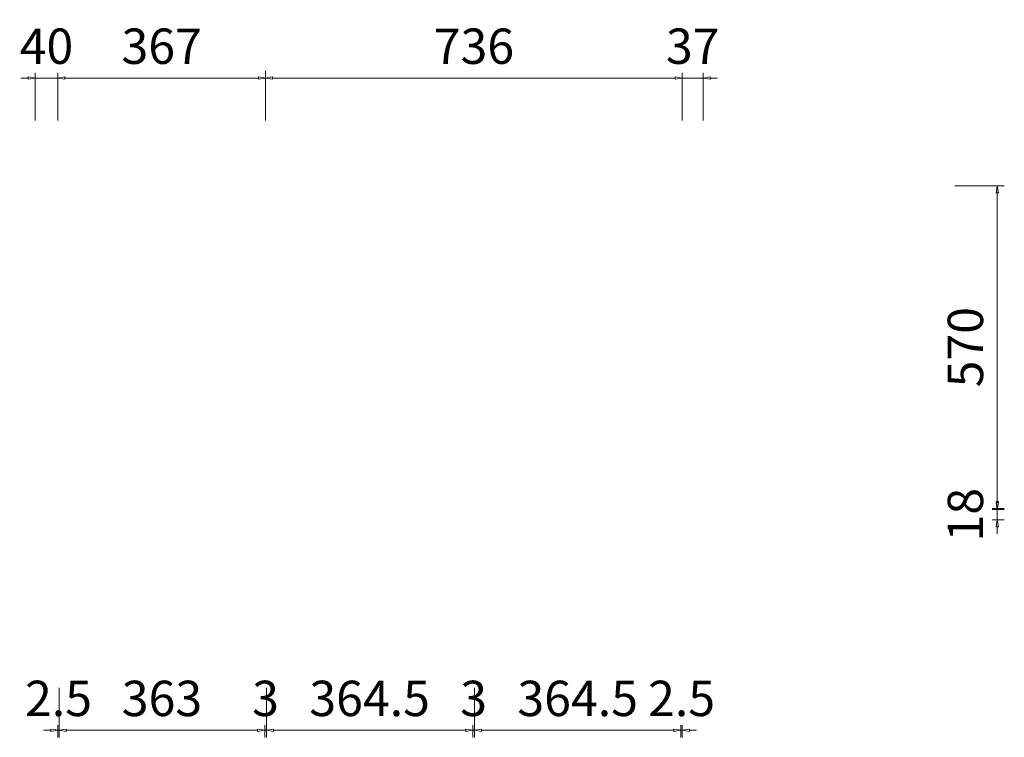
# Model space of a CAD drawing. Units: millimetres. Extents: x 168450 to 176997, y -60124 to -54943.
# Drawn here: x 171983 to 173722, y -60124 to -58856 of the extents above; entities that cross this region are included whole.
import ezdxf

# ---------------------------------------------------------------- set-up
doc = ezdxf.new("R2010")
doc.units = ezdxf.units.MM
doc.header["$MEASUREMENT"] = 0
doc.layers.add('BG&E - DIMENSIONS', color=7, linetype='Continuous')
doc.styles.add('潘皓', font='romans.shx', dxfattribs={"width": 0.65, "bigfont": 'chineset.shx'})
doc.dimstyles.new('潘皓', dxfattribs={"dimtxt": 2.5, "dimasz": 0.5, "dimexe": 0.5, "dimexo": 1, "dimgap": 1, "dimtad": 1, "dimdec": 1, "dimzin": 12, "dimdsep": 46, "dimtxsty": '潘皓', "dimblk": 'CLOSEDBLANK', "dimcen": 2.5, "dimclrd": 251, "dimclre": 251, "dimclrt": 30, "dimadec": 0, "dimazin": 3, "dimtfac": 1, "dimtdec": 1, "dimtix": 1, "dimtmove": 1, "dimatfit": 3, "dimldrblk": 'DOTBLANK', "dimfxl": 3, "dimfxlon": 1, "dimtolj": 1, "dimtzin": 0, "dimlwd": 5, "dimlwe": 9, "dimarcsym": 0})

# ---------------------------------------------------------------- blocks, each defined once
blk = doc.blocks.new('_ClosedBlank')
at = {"color": 0, "linetype": 'ByBlock', "lineweight": -2}
for p, q in [((-1, 0.17), (0, 0)), ((-1, 0.17), (-1, -0.17)), ((0, 0), (-1, -0.17))]:
    blk.add_line(p, q, dxfattribs=at)
blk = doc.blocks.new('*D312')
at = {"layer": 'BG&E - DIMENSIONS', "color": 251, "lineweight": 9, "transparency": 16777216}
for p, q in [((172417.2, -59034), (172417.2, -58946.5)), ((173153.2, -59034), (173153.2, -58946.5))]:
    blk.add_line(p, q, dxfattribs=at)
at = {"layer": 'BG&E - DIMENSIONS', "color": 251, "lineweight": 5, "transparency": 16777216}
blk.add_line((172429.7, -58959), (173140.7, -58959), dxfattribs=at)
at = {"layer": 'Defpoints', "color": 0, "transparency": 16777216}
for p in [(173153.2, -58959), (172417.2, -59149.7), (173153.2, -59149.7)]:
    blk.add_point(p, dxfattribs=at)
at = {"layer": 'BG&E - DIMENSIONS', "color": 251, "lineweight": 5, "transparency": 16777216, "xscale": 12.5, "yscale": 12.5, "zscale": 12.5, "rotation": 180}
blk.add_blockref('_ClosedBlank', (172417.2, -58959), dxfattribs=at)
at = {"layer": 'BG&E - DIMENSIONS', "color": 251, "lineweight": 5, "transparency": 16777216, "xscale": 12.5, "yscale": 12.5, "zscale": 12.5}
blk.add_blockref('_ClosedBlank', (173153.2, -58959), dxfattribs=at)
at = {"layer": 'BG&E - DIMENSIONS', "color": 30, "transparency": 16777216, "insert": (172785.2, -58902.8), "char_height": 62.5, "attachment_point": 5, "style": '潘皓', "bg_fill": 3, "box_fill_scale": 1.25, "bg_fill_color": 256, "bg_fill_true_color": 13158600, "bg_fill_transparency": 0}
blk.add_mtext('\\A1;736', dxfattribs=at)
blk = doc.blocks.new('_DotBlank')
at = {"color": 0, "linetype": 'ByBlock', "lineweight": -2}
blk.add_line((-0.5, 0), (-1, 0), dxfattribs=at)
blk.add_circle((0, 0), 0.5, dxfattribs=at)
blk = doc.blocks.new('*D313')
at = {"layer": 'BG&E - DIMENSIONS', "color": 251, "lineweight": 9, "transparency": 16777216}
for p, q in [((172050.2, -59034), (172050.2, -58946.5)), ((172417.2, -59034), (172417.2, -58946.5))]:
    blk.add_line(p, q, dxfattribs=at)
at = {"layer": 'BG&E - DIMENSIONS', "color": 251, "lineweight": 5, "transparency": 16777216}
blk.add_line((172062.7, -58959), (172404.7, -58959), dxfattribs=at)
at = {"layer": 'Defpoints', "color": 0, "transparency": 16777216}
for p in [(172417.2, -58959), (172050.2, -59149.7), (172417.2, -59149.7)]:
    blk.add_point(p, dxfattribs=at)
at = {"layer": 'BG&E - DIMENSIONS', "color": 251, "lineweight": 5, "transparency": 16777216, "xscale": 12.5, "yscale": 12.5, "zscale": 12.5, "rotation": 180}
blk.add_blockref('_ClosedBlank', (172050.2, -58959), dxfattribs=at)
at = {"layer": 'BG&E - DIMENSIONS', "color": 251, "lineweight": 5, "transparency": 16777216, "xscale": 12.5, "yscale": 12.5, "zscale": 12.5}
blk.add_blockref('_ClosedBlank', (172417.2, -58959), dxfattribs=at)
at = {"layer": 'BG&E - DIMENSIONS', "color": 30, "transparency": 16777216, "insert": (172233.7, -58902.8), "char_height": 62.5, "attachment_point": 5, "style": '潘皓', "bg_fill": 3, "box_fill_scale": 1.25, "bg_fill_color": 256, "bg_fill_true_color": 13158600, "bg_fill_transparency": 0}
blk.add_mtext('\\A1;367', dxfattribs=at)
blk = doc.blocks.new('*D342')
at = {"layer": 'BG&E - DIMENSIONS', "color": 251, "lineweight": 9, "transparency": 16777216}
for p, q in [((173634.5, -59149.7), (173722, -59149.7)), ((173634.5, -59719.7), (173722, -59719.7))]:
    blk.add_line(p, q, dxfattribs=at)
at = {"layer": 'BG&E - DIMENSIONS', "color": 251, "lineweight": 5, "transparency": 16777216}
blk.add_line((173709.5, -59162.2), (173709.5, -59707.2), dxfattribs=at)
at = {"layer": 'Defpoints', "color": 0, "transparency": 16777216}
for p in [(173153.2, -59149.7), (173153.2, -59719.7), (173709.5, -59719.7)]:
    blk.add_point(p, dxfattribs=at)
at = {"layer": 'BG&E - DIMENSIONS', "color": 251, "lineweight": 5, "transparency": 16777216, "xscale": 12.5, "yscale": 12.5, "zscale": 12.5}
for p, rotation in [((173709.5, -59149.7), 90), ((173709.5, -59719.7), 270)]:
    blk.add_blockref('_ClosedBlank', p, dxfattribs=dict(at, rotation=rotation))
at = {"layer": 'BG&E - DIMENSIONS', "color": 30, "transparency": 16777216, "insert": (173653.3, -59434.7), "char_height": 62.5, "attachment_point": 5, "rotation": 90, "style": '潘皓', "bg_fill": 3, "box_fill_scale": 1.25, "bg_fill_color": 256, "bg_fill_true_color": 13158600, "bg_fill_transparency": 0}
blk.add_mtext('\\A1;570', dxfattribs=at)
blk = doc.blocks.new('*D343')
at = {"layer": 'BG&E - DIMENSIONS', "color": 251, "lineweight": 5, "transparency": 16777216}
for p, q in [((173709.5, -59709.2), (173709.5, -59696.7)), ((173709.5, -59739.7), (173709.5, -59721.7)), ((173709.5, -59752.2), (173709.5, -59764.7))]:
    blk.add_line(p, q, dxfattribs=at)
at = {"layer": 'BG&E - DIMENSIONS', "color": 251, "lineweight": 9, "transparency": 16777216}
for p, q in [((173634.5, -59721.7), (173722, -59721.7)), ((173634.5, -59739.7), (173722, -59739.7))]:
    blk.add_line(p, q, dxfattribs=at)
at = {"layer": 'Defpoints', "color": 0, "transparency": 16777216}
for p in [(173203.2, -59721.7), (173709.5, -59721.7), (173203.2, -59739.7)]:
    blk.add_point(p, dxfattribs=at)
at = {"layer": 'BG&E - DIMENSIONS', "color": 251, "lineweight": 5, "transparency": 16777216, "xscale": 12.5, "yscale": 12.5, "zscale": 12.5}
for p, rotation in [((173709.5, -59721.7), 270), ((173709.5, -59739.7), 90)]:
    blk.add_blockref('_ClosedBlank', p, dxfattribs=dict(at, rotation=rotation))
at = {"layer": 'BG&E - DIMENSIONS', "color": 30, "transparency": 16777216, "insert": (173653.3, -59730.7), "char_height": 62.5, "attachment_point": 5, "rotation": 90, "style": '潘皓', "bg_fill": 3, "box_fill_scale": 1.25, "bg_fill_color": 256, "bg_fill_true_color": 13158600, "bg_fill_transparency": 0}
blk.add_mtext('\\A1;18', dxfattribs=at)
blk = doc.blocks.new('*D344')
at = {"layer": 'BG&E - DIMENSIONS', "color": 251, "lineweight": 9, "transparency": 16777216}
for p, q in [((172010.2, -59034), (172010.2, -58946.5)), ((172050.2, -59034), (172050.2, -58946.5))]:
    blk.add_line(p, q, dxfattribs=at)
at = {"layer": 'BG&E - DIMENSIONS', "color": 251, "lineweight": 5, "transparency": 16777216}
for p, q in [((171997.7, -58959), (171985.2, -58959)), ((172010.2, -58959), (172050.2, -58959)), ((172062.7, -58959), (172075.2, -58959))]:
    blk.add_line(p, q, dxfattribs=at)
at = {"layer": 'Defpoints', "color": 0, "transparency": 16777216}
for p in [(172050.2, -58959), (172010.2, -59721.7), (172050.2, -59721.7)]:
    blk.add_point(p, dxfattribs=at)
at = {"layer": 'BG&E - DIMENSIONS', "color": 251, "lineweight": 5, "transparency": 16777216, "xscale": 12.5, "yscale": 12.5, "zscale": 12.5}
blk.add_blockref('_ClosedBlank', (172010.2, -58959), dxfattribs=at)
at = {"layer": 'BG&E - DIMENSIONS', "color": 251, "lineweight": 5, "transparency": 16777216, "xscale": 12.5, "yscale": 12.5, "zscale": 12.5, "rotation": 180}
blk.add_blockref('_ClosedBlank', (172050.2, -58959), dxfattribs=at)
at = {"layer": 'BG&E - DIMENSIONS', "color": 30, "transparency": 16777216, "insert": (172030.2, -58902.8), "char_height": 62.5, "attachment_point": 5, "style": '潘皓', "bg_fill": 3, "box_fill_scale": 1.25, "bg_fill_color": 256, "bg_fill_true_color": 13158600, "bg_fill_transparency": 0}
blk.add_mtext('\\A1;40', dxfattribs=at)
blk = doc.blocks.new('*D345')
at = {"layer": 'BG&E - DIMENSIONS', "color": 251, "lineweight": 9, "transparency": 16777216}
for p, q in [((173153.2, -59034), (173153.2, -58946.5)), ((173190.2, -59034), (173190.2, -58946.5))]:
    blk.add_line(p, q, dxfattribs=at)
at = {"layer": 'BG&E - DIMENSIONS', "color": 251, "lineweight": 5, "transparency": 16777216}
for p, q in [((173140.7, -58959), (173128.2, -58959)), ((173153.2, -58959), (173190.2, -58959)), ((173202.7, -58959), (173215.2, -58959))]:
    blk.add_line(p, q, dxfattribs=at)
at = {"layer": 'Defpoints', "color": 0, "transparency": 16777216}
for p in [(173190.2, -58959), (173190.2, -59139.7), (173153.2, -59149.7)]:
    blk.add_point(p, dxfattribs=at)
at = {"layer": 'BG&E - DIMENSIONS', "color": 251, "lineweight": 5, "transparency": 16777216, "xscale": 12.5, "yscale": 12.5, "zscale": 12.5}
blk.add_blockref('_ClosedBlank', (173153.2, -58959), dxfattribs=at)
at = {"layer": 'BG&E - DIMENSIONS', "color": 251, "lineweight": 5, "transparency": 16777216, "xscale": 12.5, "yscale": 12.5, "zscale": 12.5, "rotation": 180}
blk.add_blockref('_ClosedBlank', (173190.2, -58959), dxfattribs=at)
at = {"layer": 'BG&E - DIMENSIONS', "color": 30, "transparency": 16777216, "insert": (173171.7, -58902.8), "char_height": 62.5, "attachment_point": 5, "style": '潘皓', "bg_fill": 3, "box_fill_scale": 1.25, "bg_fill_color": 256, "bg_fill_true_color": 13158600, "bg_fill_transparency": 0}
blk.add_mtext('\\A1;37', dxfattribs=at)
blk = doc.blocks.new('*D311')
at = {"layer": 'BG&E - DIMENSIONS', "color": 251, "lineweight": 9, "transparency": 16777216}
for p, q in [((172050.2, -60036.7), (172050.2, -60124.2)), ((172052.7, -60036.7), (172052.7, -60124.2))]:
    blk.add_line(p, q, dxfattribs=at)
at = {"layer": 'BG&E - DIMENSIONS', "color": 251, "lineweight": 5, "transparency": 16777216}
for p, q in [((172037.7, -60111.7), (172025.2, -60111.7)), ((172050.2, -60111.7), (172052.7, -60111.7)), ((172065.2, -60111.7), (172077.7, -60111.7))]:
    blk.add_line(p, q, dxfattribs=at)
at = {"layer": 'Defpoints', "color": 0, "transparency": 16777216}
for p in [(172050.2, -59739.7), (172052.7, -59739.7), (172052.7, -60111.7)]:
    blk.add_point(p, dxfattribs=at)
at = {"layer": 'BG&E - DIMENSIONS', "color": 251, "lineweight": 5, "transparency": 16777216, "xscale": 12.5, "yscale": 12.5, "zscale": 12.5}
blk.add_blockref('_ClosedBlank', (172050.2, -60111.7), dxfattribs=at)
at = {"layer": 'BG&E - DIMENSIONS', "color": 251, "lineweight": 5, "transparency": 16777216, "xscale": 12.5, "yscale": 12.5, "zscale": 12.5, "rotation": 180}
blk.add_blockref('_ClosedBlank', (172052.7, -60111.7), dxfattribs=at)
at = {"layer": 'BG&E - DIMENSIONS', "color": 30, "transparency": 16777216, "insert": (172051.5, -60055.4), "char_height": 62.5, "attachment_point": 5, "style": '潘皓', "bg_fill": 3, "box_fill_scale": 1.25, "bg_fill_color": 256, "bg_fill_true_color": 13158600, "bg_fill_transparency": 0}
blk.add_mtext('\\A1;2.5', dxfattribs=at)
blk = doc.blocks.new('*D317')
at = {"layer": 'BG&E - DIMENSIONS', "color": 251, "lineweight": 9, "transparency": 16777216}
for p, q in [((172052.7, -60036.7), (172052.7, -60124.2)), ((172415.7, -60036.7), (172415.7, -60124.2))]:
    blk.add_line(p, q, dxfattribs=at)
at = {"layer": 'BG&E - DIMENSIONS', "color": 251, "lineweight": 5, "transparency": 16777216}
blk.add_line((172065.2, -60111.7), (172403.2, -60111.7), dxfattribs=at)
at = {"layer": 'Defpoints', "color": 0, "transparency": 16777216}
for p in [(172052.7, -59739.7), (172415.7, -59739.7), (172415.7, -60111.7)]:
    blk.add_point(p, dxfattribs=at)
at = {"layer": 'BG&E - DIMENSIONS', "color": 251, "lineweight": 5, "transparency": 16777216, "xscale": 12.5, "yscale": 12.5, "zscale": 12.5, "rotation": 180}
blk.add_blockref('_ClosedBlank', (172052.7, -60111.7), dxfattribs=at)
at = {"layer": 'BG&E - DIMENSIONS', "color": 251, "lineweight": 5, "transparency": 16777216, "xscale": 12.5, "yscale": 12.5, "zscale": 12.5}
blk.add_blockref('_ClosedBlank', (172415.7, -60111.7), dxfattribs=at)
at = {"layer": 'BG&E - DIMENSIONS', "color": 30, "transparency": 16777216, "insert": (172234.2, -60055.4), "char_height": 62.5, "attachment_point": 5, "style": '潘皓', "bg_fill": 3, "box_fill_scale": 1.25, "bg_fill_color": 256, "bg_fill_true_color": 13158600, "bg_fill_transparency": 0}
blk.add_mtext('\\A1;363', dxfattribs=at)
blk = doc.blocks.new('*D318')
at = {"layer": 'BG&E - DIMENSIONS', "color": 251, "lineweight": 9, "transparency": 16777216}
for p, q in [((172415.7, -60036.7), (172415.7, -60124.2)), ((172418.7, -60036.7), (172418.7, -60124.2))]:
    blk.add_line(p, q, dxfattribs=at)
at = {"layer": 'BG&E - DIMENSIONS', "color": 251, "lineweight": 5, "transparency": 16777216}
for p, q in [((172403.2, -60111.7), (172390.7, -60111.7)), ((172415.7, -60111.7), (172418.7, -60111.7)), ((172431.2, -60111.7), (172443.7, -60111.7))]:
    blk.add_line(p, q, dxfattribs=at)
at = {"layer": 'Defpoints', "color": 0, "transparency": 16777216}
for p in [(172415.7, -59739.7), (172418.7, -59739.7), (172418.7, -60111.7)]:
    blk.add_point(p, dxfattribs=at)
at = {"layer": 'BG&E - DIMENSIONS', "color": 251, "lineweight": 5, "transparency": 16777216, "xscale": 12.5, "yscale": 12.5, "zscale": 12.5}
blk.add_blockref('_ClosedBlank', (172415.7, -60111.7), dxfattribs=at)
at = {"layer": 'BG&E - DIMENSIONS', "color": 251, "lineweight": 5, "transparency": 16777216, "xscale": 12.5, "yscale": 12.5, "zscale": 12.5, "rotation": 180}
blk.add_blockref('_ClosedBlank', (172418.7, -60111.7), dxfattribs=at)
at = {"layer": 'BG&E - DIMENSIONS', "color": 30, "transparency": 16777216, "insert": (172417.2, -60055.4), "char_height": 62.5, "attachment_point": 5, "style": '潘皓', "bg_fill": 3, "box_fill_scale": 1.25, "bg_fill_color": 256, "bg_fill_true_color": 13158600, "bg_fill_transparency": 0}
blk.add_mtext('\\A1;3', dxfattribs=at)
blk = doc.blocks.new('*D319')
at = {"layer": 'BG&E - DIMENSIONS', "color": 251, "lineweight": 9, "transparency": 16777216}
for p, q in [((172418.7, -60036.7), (172418.7, -60124.2)), ((172783.2, -60036.7), (172783.2, -60124.2))]:
    blk.add_line(p, q, dxfattribs=at)
at = {"layer": 'BG&E - DIMENSIONS', "color": 251, "lineweight": 5, "transparency": 16777216}
blk.add_line((172431.2, -60111.7), (172770.7, -60111.7), dxfattribs=at)
at = {"layer": 'Defpoints', "color": 0, "transparency": 16777216}
for p in [(172418.7, -59739.7), (172783.2, -59739.7), (172783.2, -60111.7)]:
    blk.add_point(p, dxfattribs=at)
at = {"layer": 'BG&E - DIMENSIONS', "color": 251, "lineweight": 5, "transparency": 16777216, "xscale": 12.5, "yscale": 12.5, "zscale": 12.5, "rotation": 180}
blk.add_blockref('_ClosedBlank', (172418.7, -60111.7), dxfattribs=at)
at = {"layer": 'BG&E - DIMENSIONS', "color": 251, "lineweight": 5, "transparency": 16777216, "xscale": 12.5, "yscale": 12.5, "zscale": 12.5}
blk.add_blockref('_ClosedBlank', (172783.2, -60111.7), dxfattribs=at)
at = {"layer": 'BG&E - DIMENSIONS', "color": 30, "transparency": 16777216, "insert": (172601, -60055.4), "char_height": 62.5, "attachment_point": 5, "style": '潘皓', "bg_fill": 3, "box_fill_scale": 1.25, "bg_fill_color": 256, "bg_fill_true_color": 13158600, "bg_fill_transparency": 0}
blk.add_mtext('\\A1;364.5', dxfattribs=at)
blk = doc.blocks.new('*D320')
at = {"layer": 'BG&E - DIMENSIONS', "color": 251, "lineweight": 9, "transparency": 16777216}
for p, q in [((172783.2, -60036.7), (172783.2, -60124.2)), ((172786.2, -60036.7), (172786.2, -60124.2))]:
    blk.add_line(p, q, dxfattribs=at)
at = {"layer": 'BG&E - DIMENSIONS', "color": 251, "lineweight": 5, "transparency": 16777216}
for p, q in [((172770.7, -60111.7), (172758.2, -60111.7)), ((172783.2, -60111.7), (172786.2, -60111.7)), ((172798.7, -60111.7), (172811.2, -60111.7))]:
    blk.add_line(p, q, dxfattribs=at)
at = {"layer": 'Defpoints', "color": 0, "transparency": 16777216}
for p in [(172783.2, -59739.7), (172786.2, -59739.7), (172786.2, -60111.7)]:
    blk.add_point(p, dxfattribs=at)
at = {"layer": 'BG&E - DIMENSIONS', "color": 251, "lineweight": 5, "transparency": 16777216, "xscale": 12.5, "yscale": 12.5, "zscale": 12.5}
blk.add_blockref('_ClosedBlank', (172783.2, -60111.7), dxfattribs=at)
at = {"layer": 'BG&E - DIMENSIONS', "color": 251, "lineweight": 5, "transparency": 16777216, "xscale": 12.5, "yscale": 12.5, "zscale": 12.5, "rotation": 180}
blk.add_blockref('_ClosedBlank', (172786.2, -60111.7), dxfattribs=at)
at = {"layer": 'BG&E - DIMENSIONS', "color": 30, "transparency": 16777216, "insert": (172784.7, -60055.4), "char_height": 62.5, "attachment_point": 5, "style": '潘皓', "bg_fill": 3, "box_fill_scale": 1.25, "bg_fill_color": 256, "bg_fill_true_color": 13158600, "bg_fill_transparency": 0}
blk.add_mtext('\\A1;3', dxfattribs=at)
blk = doc.blocks.new('*D321')
at = {"layer": 'BG&E - DIMENSIONS', "color": 251, "lineweight": 9, "transparency": 16777216}
for p, q in [((172786.2, -60036.7), (172786.2, -60124.2)), ((173150.7, -60036.7), (173150.7, -60124.2))]:
    blk.add_line(p, q, dxfattribs=at)
at = {"layer": 'BG&E - DIMENSIONS', "color": 251, "lineweight": 5, "transparency": 16777216}
blk.add_line((172798.7, -60111.7), (173138.2, -60111.7), dxfattribs=at)
at = {"layer": 'Defpoints', "color": 0, "transparency": 16777216}
for p in [(172786.2, -59739.7), (173150.7, -59739.7), (173150.7, -60111.7)]:
    blk.add_point(p, dxfattribs=at)
at = {"layer": 'BG&E - DIMENSIONS', "color": 251, "lineweight": 5, "transparency": 16777216, "xscale": 12.5, "yscale": 12.5, "zscale": 12.5, "rotation": 180}
blk.add_blockref('_ClosedBlank', (172786.2, -60111.7), dxfattribs=at)
at = {"layer": 'BG&E - DIMENSIONS', "color": 251, "lineweight": 5, "transparency": 16777216, "xscale": 12.5, "yscale": 12.5, "zscale": 12.5}
blk.add_blockref('_ClosedBlank', (173150.7, -60111.7), dxfattribs=at)
at = {"layer": 'BG&E - DIMENSIONS', "color": 30, "transparency": 16777216, "insert": (172968.5, -60055.4), "char_height": 62.5, "attachment_point": 5, "style": '潘皓', "bg_fill": 3, "box_fill_scale": 1.25, "bg_fill_color": 256, "bg_fill_true_color": 13158600, "bg_fill_transparency": 0}
blk.add_mtext('\\A1;364.5', dxfattribs=at)
blk = doc.blocks.new('*D322')
at = {"layer": 'BG&E - DIMENSIONS', "color": 251, "lineweight": 9, "transparency": 16777216}
for p, q in [((173150.7, -60036.7), (173150.7, -60124.2)), ((173153.2, -60036.7), (173153.2, -60124.2))]:
    blk.add_line(p, q, dxfattribs=at)
at = {"layer": 'BG&E - DIMENSIONS', "color": 251, "lineweight": 5, "transparency": 16777216}
for p, q in [((173138.2, -60111.7), (173125.7, -60111.7)), ((173150.7, -60111.7), (173153.2, -60111.7)), ((173165.7, -60111.7), (173178.2, -60111.7))]:
    blk.add_line(p, q, dxfattribs=at)
at = {"layer": 'Defpoints', "color": 0, "transparency": 16777216}
for p in [(173150.7, -59739.7), (173153.2, -59739.7), (173153.2, -60111.7)]:
    blk.add_point(p, dxfattribs=at)
at = {"layer": 'BG&E - DIMENSIONS', "color": 251, "lineweight": 5, "transparency": 16777216, "xscale": 12.5, "yscale": 12.5, "zscale": 12.5}
blk.add_blockref('_ClosedBlank', (173150.7, -60111.7), dxfattribs=at)
at = {"layer": 'BG&E - DIMENSIONS', "color": 251, "lineweight": 5, "transparency": 16777216, "xscale": 12.5, "yscale": 12.5, "zscale": 12.5, "rotation": 180}
blk.add_blockref('_ClosedBlank', (173153.2, -60111.7), dxfattribs=at)
at = {"layer": 'BG&E - DIMENSIONS', "color": 30, "transparency": 16777216, "insert": (173152, -60055.4), "char_height": 62.5, "attachment_point": 5, "style": '潘皓', "bg_fill": 3, "box_fill_scale": 1.25, "bg_fill_color": 256, "bg_fill_true_color": 13158600, "bg_fill_transparency": 0}
blk.add_mtext('\\A1;2.5', dxfattribs=at)

msp = doc.modelspace()

# ---------------------------------------------------------------- dimensions: what is measured, and where the dimension line sits
at = {"layer": 'BG&E - DIMENSIONS', "color": 30}
for base, p1, p2, picture, middle in [((173153.24, -58959.04), (172417.24, -59149.67), (173153.24, -59149.67), '*D312', (172785.24, -58902.79)), ((172052.74, -60111.67), (172050.24, -59739.67), (172052.74, -59739.67), '*D311', (172051.49, -60055.42))]:
    dim = msp.add_linear_dim(base=base, p1=p1, p2=p2, dimstyle='潘皓', override={"dimscale": 25, "dimtfill": 1}, dxfattribs=at)
    dim.commit()
    dim.dimension.update_dxf_attribs({"geometry": picture, "text_midpoint": middle})

# ---------------------------------------------------------------- next in the draw order: dimensions: what is measured, and where the dimension line sits
for base, p1, p2, picture, middle in [((172417.24, -58959.04), (172050.24, -59149.67), (172417.24, -59149.67), '*D313', (172233.74, -58902.79)), ((172415.74, -60111.67), (172052.74, -59739.67), (172415.74, -59739.67), '*D317', (172234.24, -60055.42))]:
    dim = msp.add_linear_dim(base=base, p1=p1, p2=p2, dimstyle='潘皓', override={"dimscale": 25, "dimtfill": 1}, dxfattribs=at)
    dim.commit()
    dim.dimension.update_dxf_attribs({"geometry": picture, "text_midpoint": middle})
dim = msp.add_linear_dim(base=(173709.5, -59719.67), p1=(173153.24, -59149.67), p2=(173153.24, -59719.67), angle=90, dimstyle='潘皓', override={"dimscale": 25, "dimtfill": 1}, dxfattribs=at)
dim.commit()
dim.dimension.update_dxf_attribs({"geometry": '*D342', "text_midpoint": (173653.25, -59434.67)})

# ---------------------------------------------------------------- next in the draw order: dimensions: what is measured, and where the dimension line sits
for base, p1, p2, picture, middle in [((172050.24, -58959.04), (172010.24, -59721.67), (172050.24, -59721.67), '*D344', (172030.24, -58902.79)), ((173190.24, -58959.04), (173153.24, -59149.67), (173190.24, -59139.67), '*D345', (173171.74, -58902.79)), ((172418.74, -60111.67), (172415.74, -59739.67), (172418.74, -59739.67), '*D318', (172417.24, -60055.42))]:
    dim = msp.add_linear_dim(base=base, p1=p1, p2=p2, dimstyle='潘皓', override={"dimscale": 25, "dimtfill": 1}, dxfattribs=at)
    dim.commit()
    dim.dimension.update_dxf_attribs({"geometry": picture, "text_midpoint": middle})
dim = msp.add_linear_dim(base=(173709.5, -59721.67), p1=(173203.24, -59739.67), p2=(173203.24, -59721.67), angle=90, dimstyle='潘皓', override={"dimscale": 25, "dimtfill": 1}, dxfattribs=at)
dim.commit()
dim.dimension.update_dxf_attribs({"geometry": '*D343', "text_midpoint": (173653.25, -59730.67)})

# ---------------------------------------------------------------- next in the draw order: dimensions: what is measured, and where the dimension line sits
dim = msp.add_linear_dim(base=(172783.24, -60111.67), p1=(172418.74, -59739.67), p2=(172783.24, -59739.67), dimstyle='潘皓', override={"dimscale": 25, "dimtfill": 1}, dxfattribs=at)
dim.commit()
dim.dimension.update_dxf_attribs({"geometry": '*D319', "text_midpoint": (172600.99, -60055.42)})

# ---------------------------------------------------------------- next in the draw order: dimensions: what is measured, and where the dimension line sits
dim = msp.add_linear_dim(base=(172786.24, -60111.67), p1=(172783.24, -59739.67), p2=(172786.24, -59739.67), dimstyle='潘皓', override={"dimscale": 25, "dimtfill": 1}, dxfattribs=at)
dim.commit()
dim.dimension.update_dxf_attribs({"geometry": '*D320', "text_midpoint": (172784.74, -60055.42)})

# ---------------------------------------------------------------- next in the draw order: dimensions: what is measured, and where the dimension line sits
dim = msp.add_linear_dim(base=(173150.74, -60111.67), p1=(172786.24, -59739.67), p2=(173150.74, -59739.67), dimstyle='潘皓', override={"dimscale": 25, "dimtfill": 1}, dxfattribs=at)
dim.commit()
dim.dimension.update_dxf_attribs({"geometry": '*D321', "text_midpoint": (172968.49, -60055.42)})

# ---------------------------------------------------------------- next in the draw order: dimensions: what is measured, and where the dimension line sits
dim = msp.add_linear_dim(base=(173153.24, -60111.67), p1=(173150.74, -59739.67), p2=(173153.24, -59739.67), dimstyle='潘皓', override={"dimscale": 25, "dimtfill": 1}, dxfattribs=at)
dim.commit()
dim.dimension.update_dxf_attribs({"geometry": '*D322', "text_midpoint": (173151.99, -60055.42)})

doc.saveas('drawing.dxf')
